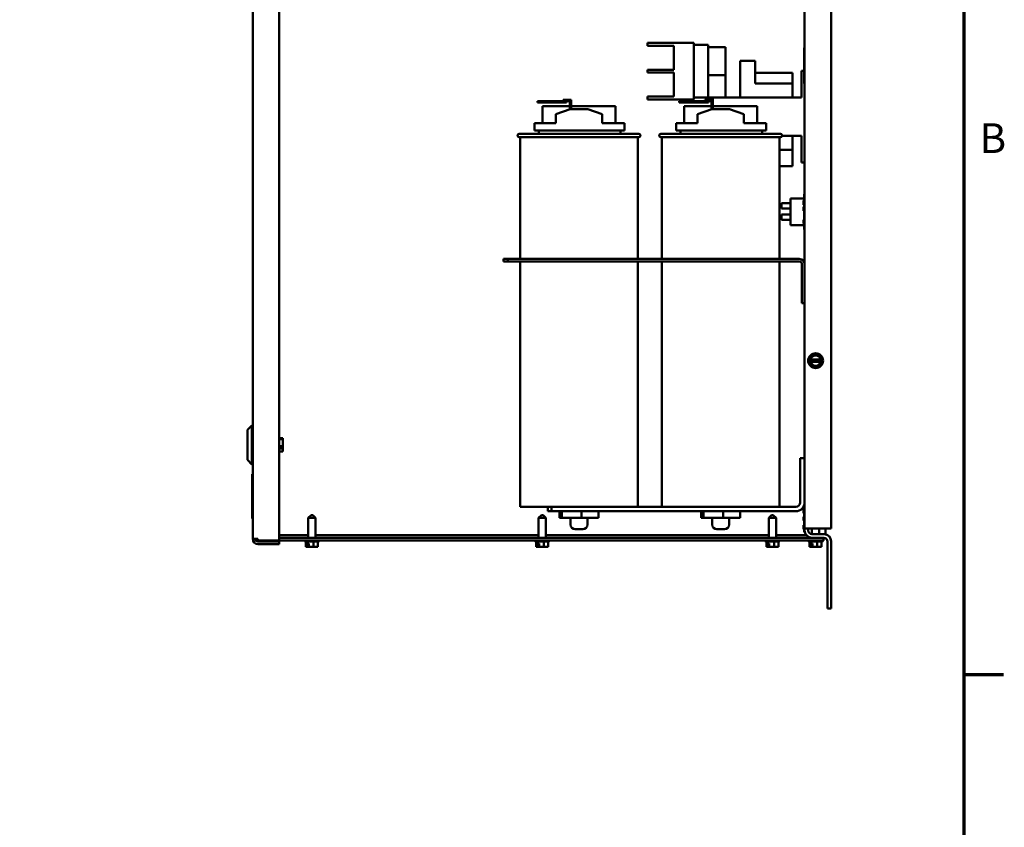
# Model space of a CAD drawing. Units: inches. Extents: x 2 to 86, y 1 to 67.
# Drawn here: x 69.8 to 85.7, y 14.5 to 27.6 of the extents above; entities that cross this region are included whole.
import ezdxf

# ---------------------------------------------------------------- set-up
doc = ezdxf.new("R2010")
doc.units = ezdxf.units.IN
doc.header["$LTSCALE"] = 4
doc.header["$MEASUREMENT"] = 0
doc.layers.get('0').update_dxf_attribs({"lineweight": 25})
doc.layers.add('Border (ANSI)', color=7, linetype='Continuous', lineweight=70)
doc.layers.add('Visible (ANSI)', color=7, linetype='Continuous', lineweight=50)
doc.styles.add('Note Text (ANSI)', font='tahoma.ttf')

# ---------------------------------------------------------------- blocks, each defined once
blk = doc.blocks.new('Borders Default Border')
at = {"layer": 'Border (ANSI)'}
blk.add_line((21.25, 4.25), (21.41, 4.25), dxfattribs=at)
at = {"layer": 'Border (ANSI)', "flags": 128}
blk.add_lwpolyline([(0.75, 0.5), (0.75, 16.5), (21.25, 16.5), (21.25, 0.5), (0.75, 0.5)], dxfattribs=at)
at = {"layer": 'Border (ANSI)', "insert": (21.3134, 6.315), "char_height": 0.12, "attachment_point": 7, "style": 'Note Text (ANSI)'}
blk.add_mtext('B', dxfattribs=at)

msp = doc.modelspace()

# ---------------------------------------------------------------- linework, layer by layer
at = {"layer": 'Visible (ANSI)'}
for p, q in [((73.9564, 19.159), (73.9564, 48.9523)), ((73.5278, 19.1872), (73.5278, 48.9241)), ((82.8611, 19.3533), (82.8611, 48.7704)), ((82.4325, 19.3533), (82.4325, 35.3256)), ((73.5277, 19.1872), (73.5277, 30.1293)), ((79.8971, 27.1886), (79.8971, 27.1885)), ((79.8971, 27.1886), (79.8971, 27.1886)), ((79.8971, 27.1885), (79.8971, 27.1884)), ((79.8971, 27.1884), (79.8971, 27.1416)), ((79.9685, 27.1886), (80.2742, 27.1886)), ((80.2742, 27.1885), (79.9685, 27.1885)), ((80.6445, 27.1887), (80.0399, 27.1887)), ((80.6445, 27.1884), (80.0399, 27.1884)), ((80.3005, 27.1886), (80.3005, 27.1885)), ((80.6445, 27.1884), (80.6445, 27.1887)), ((80.6445, 26.2741), (80.6445, 27.1884)), ((80.0399, 27.1416), (80.3251, 27.1416)), ((80.3251, 27.1416), (80.3251, 26.7513)), ((80.8782, 27.1572), (80.6445, 27.1572)), ((80.8782, 27.157), (80.8782, 27.1572)), ((80.8782, 27.157), (80.8782, 27.1307)), ((80.8782, 26.3319), (80.8782, 27.1307)), ((81.0279, 27.1172), (80.8782, 27.1172)), ((80.8782, 27.1172), (81.0279, 27.1172)), ((80.8782, 27.1172), (81.0279, 27.1172)), ((80.8782, 27.1172), (81.1571, 27.1172)), ((80.8782, 27.1171), (81.0279, 27.1171)), ((81.0279, 27.1171), (80.8782, 27.1171)), ((81.0279, 27.1171), (80.8782, 27.1171)), ((80.8782, 27.1171), (81.0279, 27.1171)), ((81.0279, 27.117), (80.8782, 27.117)), ((80.8782, 27.117), (81.1571, 27.117)), ((81.0279, 27.1172), (81.0279, 27.1172)), ((81.0279, 27.1172), (81.0279, 27.1171)), ((81.0279, 27.1171), (81.0279, 27.1171)), ((81.0279, 27.1171), (81.0279, 27.117)), ((81.1571, 27.117), (81.1571, 27.1172)), ((81.1571, 26.6656), (81.1571, 27.117)), ((82.4268, 26.5337), (82.4268, 27.1052)), ((82.4268, 27.1052), (82.4325, 27.1052)), ((81.3942, 26.897), (81.3942, 26.8972)), ((81.3942, 26.8972), (81.6342, 26.8972)), ((81.3942, 26.897), (81.3942, 26.8256)), ((81.6342, 26.897), (81.6342, 26.8972)), ((81.6342, 26.897), (81.6342, 26.8256)), ((79.8971, 26.7514), (79.8971, 26.7515)), ((79.8971, 26.7513), (79.8971, 26.7514)), ((79.8971, 26.7514), (79.8971, 26.7514)), ((79.8971, 26.7513), (79.8971, 26.7113)), ((80.2742, 26.7514), (79.9685, 26.7514)), ((79.9685, 26.7514), (80.2742, 26.7514)), ((80.0399, 26.7515), (80.3251, 26.7515)), ((80.3251, 26.7513), (80.0399, 26.7513)), ((80.0399, 26.7113), (80.3251, 26.7113)), ((80.3005, 26.7514), (80.3005, 26.7514)), ((80.3251, 26.7113), (80.3251, 26.321)), ((81.3942, 26.8256), (81.3942, 26.3056)), ((81.6342, 26.5313), (81.6342, 26.8256)), ((82.2359, 26.7029), (81.6342, 26.7029)), ((82.2359, 26.7028), (81.6342, 26.7028)), ((82.2359, 26.7028), (82.2359, 26.7029)), ((82.2359, 26.5313), (82.2359, 26.7028)), ((82.3834, 26.7372), (82.3834, 26.7372)), ((82.3834, 26.737), (82.3834, 26.7372)), ((82.4268, 26.7372), (82.3834, 26.7372)), ((82.3834, 26.737), (82.3834, 26.737)), ((82.3834, 26.6656), (82.3834, 26.737)), ((82.4268, 26.737), (82.3834, 26.737)), ((80.8782, 26.6656), (81.1571, 26.6656)), ((81.1571, 26.5942), (81.1571, 26.6656)), ((81.1571, 26.3056), (81.1571, 26.5942)), ((82.2359, 26.5313), (81.6342, 26.5313)), ((82.2359, 26.3056), (82.2359, 26.5313)), ((82.3834, 26.6656), (82.3834, 26.3056)), ((82.4268, 26.5337), (82.4325, 26.5337)), ((78.2666, 26.2459), (78.1237, 26.2459)), ((78.1237, 26.2459), (78.1237, 26.223)), ((78.1237, 26.223), (78.2666, 26.223)), ((78.2666, 26.223), (78.2666, 26.2459)), ((78.5934, 26.2459), (78.2666, 26.2459)), ((78.2666, 26.223), (78.5934, 26.223)), ((78.5363, 26.2687), (78.5934, 26.2687)), ((78.5363, 26.2459), (78.5363, 26.2687)), ((78.6678, 26.2687), (78.5934, 26.2687)), ((78.5934, 26.2459), (78.645, 26.2459)), ((78.5934, 26.223), (78.5934, 26.2459)), ((78.645, 26.2459), (78.645, 26.1145)), ((78.6678, 26.1162), (78.6678, 26.2687)), ((79.8971, 26.3211), (79.8971, 26.3212)), ((79.8971, 26.321), (79.8971, 26.3211)), ((79.8971, 26.3211), (79.8971, 26.3211)), ((79.8971, 26.321), (79.8971, 26.2742)), ((80.2742, 26.3211), (79.9685, 26.3211)), ((79.9685, 26.3211), (80.2742, 26.3211)), ((80.0399, 26.3212), (80.3251, 26.3212)), ((80.3251, 26.321), (80.0399, 26.321)), ((80.6445, 26.2741), (80.0399, 26.2741)), ((80.3005, 26.3211), (80.3005, 26.3211)), ((80.5523, 26.2459), (80.4094, 26.2459)), ((80.4094, 26.2459), (80.4094, 26.223)), ((80.4094, 26.223), (80.5523, 26.223)), ((80.5523, 26.223), (80.5523, 26.2459)), ((80.8792, 26.2459), (80.5523, 26.2459)), ((80.5523, 26.223), (80.8792, 26.223)), ((80.8782, 26.3056), (80.6445, 26.3056)), ((80.822, 26.2687), (80.8792, 26.2687)), ((80.822, 26.2459), (80.822, 26.2687)), ((80.8782, 26.3319), (80.8782, 26.3056)), ((80.9497, 26.3056), (80.8782, 26.3056)), ((80.9535, 26.2687), (80.8792, 26.2687)), ((80.8792, 26.2459), (80.9307, 26.2459)), ((80.8792, 26.223), (80.8792, 26.2459)), ((80.9307, 26.2459), (80.9307, 26.1145)), ((80.9497, 26.3056), (80.9497, 26.2687)), ((80.9497, 26.3056), (80.9497, 26.3056)), ((81.1571, 26.3056), (80.9497, 26.3056)), ((80.9497, 26.3056), (82.3834, 26.3056)), ((80.9535, 26.1162), (80.9535, 26.2687)), ((81.1571, 26.3058), (81.3942, 26.3058)), ((82.2359, 26.3056), (81.3942, 26.3056)), ((82.2359, 26.3058), (82.3834, 26.3058)), ((78.645, 26.1659), (78.2041, 26.1659)), ((78.2041, 25.8933), (78.2041, 26.1659)), ((78.4185, 26.0362), (78.6497, 26.1162)), ((78.6497, 26.1162), (78.9354, 26.1162)), ((79.3809, 26.1659), (78.6678, 26.1659)), ((78.9354, 26.1162), (79.1665, 26.0376)), ((79.3809, 25.8933), (79.3809, 26.1659)), ((80.9307, 26.1659), (80.4898, 26.1659)), ((80.4898, 25.8933), (80.4898, 26.1659)), ((80.7042, 26.0362), (80.9354, 26.1162)), ((80.9354, 26.1162), (81.2211, 26.1162)), ((81.6666, 26.1659), (80.9535, 26.1659)), ((81.2211, 26.1162), (81.4522, 26.0376)), ((81.6666, 25.8933), (81.6666, 26.1659)), ((78.0758, 25.8933), (78.4185, 25.8933)), ((78.0758, 25.8933), (78.0758, 25.7733)), ((78.4185, 25.8933), (78.4185, 26.0362)), ((79.1665, 25.8933), (79.1665, 26.0376)), ((79.1665, 25.8933), (79.5239, 25.8933)), ((79.5239, 25.7733), (79.5239, 25.8933)), ((80.3615, 25.8933), (80.7042, 25.8933)), ((80.3615, 25.8933), (80.3615, 25.7733)), ((80.7042, 25.8933), (80.7042, 26.0362)), ((81.4522, 25.8933), (81.4522, 26.0376)), ((81.4522, 25.8933), (81.8097, 25.8933)), ((81.8097, 25.7733), (81.8097, 25.8933)), ((78.0758, 25.7733), (79.5239, 25.7733)), ((78.144, 25.7733), (78.144, 25.7219)), ((79.4639, 25.7219), (79.4639, 25.7733)), ((80.3615, 25.7733), (81.8097, 25.7733)), ((80.4297, 25.7733), (80.4297, 25.7219)), ((81.7497, 25.7219), (81.7497, 25.7733)), ((77.8297, 25.7219), (79.7554, 25.7219)), ((79.7554, 25.6647), (77.8297, 25.6647)), ((77.8439, 25.6647), (77.8439, 23.7019)), ((79.7411, 25.6647), (79.7411, 23.7019)), ((80.1154, 25.7219), (82.0411, 25.7219)), ((82.0411, 25.6647), (80.1154, 25.6647)), ((80.1297, 25.6647), (80.1297, 23.7019)), ((82.0268, 25.6647), (82.0268, 23.7019)), ((82.3834, 25.6884), (82.0692, 25.6884)), ((82.2359, 25.4618), (82.2359, 25.6884)), ((82.3834, 25.6884), (82.3834, 25.3284)), ((82.2359, 25.4618), (82.0268, 25.4618)), ((82.2359, 25.1999), (82.2359, 25.4618)), ((82.3834, 25.257), (82.3834, 25.3284)), ((82.2359, 25.1999), (82.0268, 25.1999)), ((82.4325, 25.257), (82.3834, 25.257)), ((82.4285, 25.2461), (82.4285, 23.6423)), ((82.4285, 25.2461), (82.4325, 25.2461)), ((82.2039, 24.6773), (82.2039, 24.2488)), ((82.2039, 24.6773), (82.4268, 24.6773)), ((82.4268, 24.6435), (82.4154, 24.6435)), ((82.4154, 24.6424), (82.4154, 24.6435)), ((82.4154, 24.635), (82.4154, 24.6424)), ((82.4268, 24.6424), (82.4154, 24.6424)), ((82.4154, 24.6158), (82.4154, 24.635)), ((82.4268, 24.635), (82.4154, 24.635)), ((82.4268, 24.7138), (82.4268, 24.7492)), ((82.4285, 24.7492), (82.4268, 24.7492)), ((82.4268, 24.7138), (82.4268, 24.2132)), ((82.0611, 24.5132), (82.0611, 24.5989)), ((82.2039, 24.5989), (82.0611, 24.5989)), ((82.2039, 24.5132), (82.0611, 24.5132)), ((82.4154, 24.6083), (82.4154, 24.6158)), ((82.4268, 24.6158), (82.4154, 24.6158)), ((82.4268, 24.6083), (82.4154, 24.6083)), ((82.4154, 24.587), (82.4154, 24.6083)), ((82.4154, 24.5795), (82.4154, 24.587)), ((82.4268, 24.587), (82.4154, 24.587)), ((82.4154, 24.5785), (82.4154, 24.5795)), ((82.4268, 24.5795), (82.4154, 24.5795)), ((82.4154, 24.5746), (82.4154, 24.5785)), ((82.4268, 24.5785), (82.4154, 24.5785)), ((82.4268, 24.5746), (82.4154, 24.5746)), ((82.4154, 24.508), (82.4154, 24.5406)), ((82.4268, 24.5406), (82.4154, 24.5406)), ((82.4154, 24.4756), (82.4154, 24.508)), ((82.4268, 24.4756), (82.4154, 24.4756)), ((82.0611, 24.3339), (82.0611, 24.4197)), ((82.2039, 24.4197), (82.0611, 24.4197)), ((82.2039, 24.3339), (82.0611, 24.3339)), ((82.4154, 24.271), (82.4154, 24.3338)), ((82.4268, 24.3338), (82.4154, 24.3338)), ((82.2039, 24.2488), (82.4268, 24.2488)), ((82.4268, 24.271), (82.4154, 24.271)), ((82.4268, 24.1778), (82.4268, 24.2132)), ((82.4268, 24.1778), (82.4285, 24.1778)), ((77.5755, 23.7019), (77.5755, 23.6592)), ((77.644, 23.7019), (77.5755, 23.7019)), ((82.3471, 23.7019), (77.644, 23.7019)), ((77.644, 23.7019), (77.644, 23.6592)), ((77.5755, 23.6592), (77.644, 23.6592)), ((77.644, 23.6592), (82.3471, 23.6592)), ((77.8439, 23.6592), (77.8439, 19.7047)), ((79.7411, 23.6592), (79.7411, 19.7047)), ((80.1297, 23.6592), (80.1297, 19.7047)), ((82.0268, 23.6592), (82.0268, 19.7047)), ((82.3898, 23.6165), (82.3898, 22.9876)), ((82.3898, 22.9876), (82.4325, 22.9876)), ((82.519, 22.0791), (82.5252, 22.0898)), ((82.5434, 22.1212), (82.5252, 22.0898)), ((82.5434, 22.1212), (82.5595, 22.149)), ((82.5595, 22.149), (82.5916, 22.149)), ((82.6279, 22.1489), (82.5916, 22.149)), ((82.6279, 22.1489), (82.66, 22.1489)), ((82.66, 22.1489), (82.6761, 22.121)), ((82.6941, 22.0896), (82.6761, 22.121)), ((82.6941, 22.0896), (82.7003, 22.0789)), ((82.5091, 22.062), (82.519, 22.0791)), ((82.519, 22.0448), (82.5091, 22.062)), ((82.519, 22.0791), (82.5224, 22.0791)), ((82.5224, 22.0448), (82.519, 22.0448)), ((82.5252, 22.0341), (82.519, 22.0448)), ((82.5224, 22.0791), (82.5282, 22.0791)), ((82.5282, 22.0448), (82.5224, 22.0448)), ((82.5252, 22.0341), (82.5433, 22.0027)), ((82.6911, 22.0789), (82.5282, 22.0791)), ((82.5282, 22.0448), (82.6911, 22.0446)), ((82.5593, 21.9749), (82.5433, 22.0027)), ((82.5914, 21.9748), (82.5593, 21.9749)), ((82.5914, 21.9748), (82.6277, 21.9748)), ((82.6598, 21.9748), (82.6277, 21.9748)), ((82.6759, 22.0026), (82.6598, 21.9748)), ((82.6759, 22.0026), (82.6941, 22.0339)), ((82.6911, 22.0789), (82.6969, 22.0789)), ((82.6969, 22.0446), (82.6911, 22.0446)), ((82.7003, 22.0446), (82.6941, 22.0339)), ((82.6969, 22.0789), (82.7003, 22.0789)), ((82.7003, 22.0446), (82.6969, 22.0446)), ((82.7003, 22.0789), (82.7102, 22.0618)), ((82.7102, 22.0618), (82.7003, 22.0446)), ((73.4419, 20.9464), (73.5134, 21.0179)), ((73.5134, 21.0179), (73.5134, 20.3882)), ((73.5277, 21.0179), (73.5134, 21.0179)), ((73.4419, 20.4596), (73.4419, 20.9464)), ((74.0151, 20.8096), (73.9564, 20.8096)), ((73.9564, 20.7961), (74.0151, 20.7961)), ((74.0151, 20.6807), (73.9564, 20.6807)), ((74.0151, 20.8096), (74.0151, 20.7961)), ((74.0151, 20.7961), (74.0151, 20.6807)), ((74.0151, 20.6807), (74.0151, 20.6465)), ((73.9564, 20.6465), (74.0151, 20.6465)), ((74.0151, 20.5965), (73.9564, 20.5965)), ((74.0151, 20.6465), (74.0151, 20.5965)), ((73.4419, 20.4596), (73.5134, 20.3882)), ((73.5277, 20.3882), (73.5134, 20.3882)), ((82.3611, 19.7762), (82.3611, 20.4904)), ((82.4325, 20.4904), (82.3611, 20.4904)), ((73.5219, 19.5181), (73.5219, 20.2324)), ((73.5219, 20.2324), (73.5277, 20.2324)), ((77.8439, 19.7047), (79.5496, 19.7047)), ((78.292, 19.6333), (78.292, 19.7047)), ((78.3492, 19.6333), (78.3492, 19.7047)), ((80.3211, 19.7047), (79.5496, 19.7047)), ((80.3211, 19.7047), (81.8354, 19.7047)), ((82.2897, 19.7047), (81.8354, 19.7047)), ((82.4256, 19.7323), (82.4268, 19.7323)), ((82.4257, 19.7325), (82.4268, 19.7325)), ((82.426, 19.7335), (82.4268, 19.7335)), ((82.4268, 19.2931), (82.4268, 19.7362)), ((74.4705, 19.5718), (74.4248, 19.526)), ((74.4705, 19.5718), (74.4974, 19.5718)), ((74.4974, 19.5718), (74.5431, 19.526)), ((78.1848, 19.5718), (78.1391, 19.526)), ((78.1848, 19.5718), (78.2117, 19.5718)), ((78.2117, 19.5718), (78.2574, 19.526)), ((78.292, 19.6333), (78.3492, 19.6333)), ((78.3492, 19.6333), (82.2897, 19.6333)), ((78.4755, 19.6333), (78.4755, 19.5247)), ((78.5172, 19.6333), (78.5172, 19.5247)), ((78.8342, 19.6333), (78.8342, 19.5247)), ((79.1095, 19.6333), (79.1095, 19.5247)), ((80.7612, 19.6333), (80.7612, 19.5247)), ((80.8029, 19.6333), (80.8029, 19.5247)), ((81.1199, 19.6333), (81.1199, 19.5247)), ((81.3952, 19.6333), (81.3952, 19.5247)), ((81.8991, 19.5718), (81.8534, 19.526)), ((81.8991, 19.5718), (81.9259, 19.5718)), ((81.9259, 19.5718), (81.9717, 19.526)), ((82.4154, 19.6614), (82.4154, 19.6627)), ((82.4154, 19.6627), (82.4268, 19.6627)), ((82.4154, 19.6504), (82.4154, 19.6614)), ((82.4154, 19.6614), (82.4268, 19.6614)), ((82.4154, 19.6395), (82.4154, 19.6504)), ((82.4154, 19.6504), (82.4268, 19.6504)), ((82.4154, 19.6285), (82.4154, 19.6395)), ((82.4154, 19.6395), (82.4268, 19.6395)), ((82.4154, 19.6036), (82.4154, 19.6285)), ((82.4154, 19.6285), (82.4268, 19.6285)), ((82.4154, 19.6024), (82.4154, 19.6036)), ((82.4154, 19.6036), (82.4268, 19.6036)), ((82.4154, 19.6024), (82.4268, 19.6024)), ((82.4154, 19.5444), (82.4154, 19.5446)), ((82.4154, 19.5446), (82.4268, 19.5446)), ((82.4154, 19.5405), (82.4154, 19.5444)), ((82.4154, 19.5444), (82.4268, 19.5444)), ((82.4154, 19.5273), (82.4154, 19.5405)), ((82.4154, 19.5405), (82.4268, 19.5405)), ((73.5219, 19.5181), (73.5277, 19.5181)), ((74.5431, 19.526), (74.4248, 19.526)), ((74.4248, 19.2047), (74.4248, 19.526)), ((74.5431, 19.2047), (74.5431, 19.526)), ((78.2574, 19.526), (78.1391, 19.526)), ((78.1391, 19.2047), (78.1391, 19.526)), ((78.2574, 19.2047), (78.2574, 19.526)), ((78.5172, 19.5247), (78.4755, 19.5247)), ((78.8342, 19.5247), (78.5172, 19.5247)), ((78.6577, 19.5247), (78.6577, 19.4162)), ((79.1095, 19.5247), (78.8342, 19.5247)), ((78.9274, 19.5247), (78.9274, 19.4162)), ((80.8029, 19.5247), (80.7612, 19.5247)), ((81.1199, 19.5247), (80.8029, 19.5247)), ((80.9434, 19.5247), (80.9434, 19.4162)), ((81.3952, 19.5247), (81.1199, 19.5247)), ((81.2131, 19.5247), (81.2131, 19.4162)), ((81.9717, 19.526), (81.8534, 19.526)), ((81.8534, 19.2047), (81.8534, 19.526)), ((81.9717, 19.2047), (81.9717, 19.526)), ((82.4154, 19.5222), (82.4154, 19.5273)), ((82.4154, 19.5273), (82.4268, 19.5273)), ((82.4154, 19.5192), (82.4154, 19.5222)), ((82.4154, 19.5037), (82.4154, 19.5192)), ((82.4154, 19.4846), (82.4154, 19.5037)), ((82.4154, 19.4844), (82.4154, 19.4846)), ((82.4154, 19.4846), (82.4268, 19.4846)), ((82.4154, 19.4844), (82.4268, 19.4844)), ((82.4154, 19.4064), (82.4154, 19.4065)), ((82.4154, 19.4065), (82.4268, 19.4065)), ((82.4154, 19.405), (82.4154, 19.4064)), ((82.4154, 19.4064), (82.4268, 19.4064)), ((82.4154, 19.4016), (82.4154, 19.405)), ((82.4154, 19.405), (82.4268, 19.405)), ((82.4154, 19.3878), (82.4154, 19.4016)), ((82.4154, 19.4016), (82.4268, 19.4016)), ((82.4154, 19.3763), (82.4154, 19.3878)), ((82.4154, 19.3878), (82.4268, 19.3878)), ((74.4248, 19.2474), (73.9564, 19.2474)), ((78.1391, 19.2474), (74.5431, 19.2474)), ((81.8534, 19.2474), (78.2574, 19.2474)), ((78.8559, 19.3447), (78.7291, 19.3447)), ((81.1417, 19.3447), (81.0148, 19.3447)), ((82.4601, 19.2474), (81.9717, 19.2474)), ((82.4154, 19.3649), (82.4154, 19.3763)), ((82.4154, 19.3513), (82.4154, 19.3649)), ((82.4154, 19.3649), (82.4268, 19.3649)), ((82.4154, 19.348), (82.4154, 19.3513)), ((82.4154, 19.3513), (82.4268, 19.3513)), ((82.4154, 19.3463), (82.4154, 19.348)), ((82.4154, 19.3463), (82.4268, 19.3463)), ((82.4154, 19.3462), (82.4154, 19.3463)), ((82.4154, 19.3462), (82.4268, 19.3462)), ((82.4268, 19.2931), (82.4325, 19.2931)), ((82.4325, 19.3236), (82.4325, 19.3533)), ((82.5514, 19.3533), (82.4325, 19.3533)), ((82.4325, 19.3236), (82.4325, 19.2931)), ((82.4919, 19.3533), (82.4919, 19.3236)), ((82.5505, 19.2642), (82.5505, 19.3533)), ((82.5514, 19.3533), (82.8611, 19.3533)), ((82.7422, 19.2642), (82.5514, 19.2642)), ((82.6688, 19.2642), (82.6688, 19.3533)), ((82.7697, 19.3533), (82.7697, 19.2901)), ((82.7697, 19.2901), (82.7697, 19.2609)), ((73.5278, 19.1872), (73.5277, 19.1872)), ((73.6132, 19.1872), (73.5278, 19.1872)), ((73.6132, 19.159), (73.6132, 19.1872)), ((73.6132, 19.159), (73.9564, 19.159)), ((73.9564, 19.1446), (73.6132, 19.1446)), ((73.9564, 19.1019), (73.6132, 19.1019)), ((73.9564, 19.2047), (82.7354, 19.2047)), ((82.7354, 19.162), (73.9564, 19.162)), ((73.9564, 19.1019), (73.9564, 19.1446)), ((74.3642, 19.1615), (74.3642, 19.162)), ((74.5865, 19.1443), (74.3814, 19.1443)), ((74.3865, 19.1443), (74.3865, 19.0598)), ((74.4084, 19.0598), (74.4084, 19.1112)), ((74.4084, 19.1112), (74.4138, 19.1112)), ((74.4138, 19.1443), (74.4138, 19.1112)), ((74.4138, 19.1112), (74.433, 19.1112)), ((74.4148, 19.0655), (74.4148, 19.0769)), ((74.4148, 19.0769), (74.433, 19.0769)), ((74.433, 19.1112), (74.433, 19.0598)), ((74.5112, 19.1443), (74.5112, 19.0598)), ((74.5814, 19.1443), (74.5814, 19.0598)), ((74.6037, 19.1615), (74.6037, 19.162)), ((78.0785, 19.1615), (78.0785, 19.162)), ((78.3008, 19.1443), (78.0957, 19.1443)), ((78.1008, 19.1443), (78.1008, 19.0598)), ((78.1227, 19.0598), (78.1227, 19.1112)), ((78.1227, 19.1112), (78.1281, 19.1112)), ((78.1281, 19.1443), (78.1281, 19.1112)), ((78.1281, 19.1112), (78.1473, 19.1112)), ((78.1291, 19.0655), (78.1291, 19.0769)), ((78.1291, 19.0769), (78.1473, 19.0769)), ((78.1473, 19.1112), (78.1473, 19.0598)), ((78.2255, 19.1443), (78.2255, 19.0598)), ((78.2957, 19.1443), (78.2957, 19.0598)), ((78.3179, 19.1615), (78.3179, 19.162)), ((81.7928, 19.1615), (81.7928, 19.162)), ((82.0151, 19.1443), (81.8099, 19.1443)), ((81.8151, 19.1443), (81.8151, 19.0598)), ((81.837, 19.0598), (81.837, 19.1112)), ((81.837, 19.1112), (81.8424, 19.1112)), ((81.8424, 19.1443), (81.8424, 19.1112)), ((81.8424, 19.1112), (81.8615, 19.1112)), ((81.8434, 19.0655), (81.8434, 19.0769)), ((81.8434, 19.0769), (81.8615, 19.0769)), ((81.8615, 19.1112), (81.8615, 19.0598)), ((81.9398, 19.1443), (81.9398, 19.0598)), ((82.0099, 19.1443), (82.0099, 19.0598)), ((82.0322, 19.1615), (82.0322, 19.162)), ((82.4899, 19.1615), (82.4899, 19.162)), ((82.7122, 19.1443), (82.5071, 19.1443)), ((82.5122, 19.1443), (82.5122, 19.0598)), ((82.5341, 19.0598), (82.5341, 19.1112)), ((82.5341, 19.1112), (82.5395, 19.1112)), ((82.5395, 19.1443), (82.5395, 19.1112)), ((82.5395, 19.1112), (82.5587, 19.1112)), ((82.5405, 19.0655), (82.5405, 19.0769)), ((82.5405, 19.0769), (82.5587, 19.0769)), ((82.5505, 19.2047), (82.5505, 19.2047)), ((82.5587, 19.1112), (82.5587, 19.0598)), ((82.6369, 19.1443), (82.6369, 19.0598)), ((82.7071, 19.1443), (82.7071, 19.0598)), ((82.7294, 19.1615), (82.7294, 19.162)), ((82.7422, 19.2047), (82.7354, 19.2047)), ((82.7354, 19.2047), (82.7354, 19.162)), ((82.8017, 19.1453), (82.8017, 18.0619)), ((82.8611, 18.0619), (82.8611, 19.1453)), ((74.3865, 19.0598), (74.3952, 19.0598)), ((74.3952, 19.0598), (74.4051, 19.0598)), ((74.4051, 19.0598), (74.4084, 19.0598)), ((74.4108, 19.0598), (74.4084, 19.0598)), ((74.433, 19.0598), (74.4449, 19.0598)), ((74.4449, 19.0598), (74.4801, 19.0598)), ((74.4801, 19.0598), (74.5112, 19.0598)), ((74.5112, 19.0598), (74.5336, 19.0598)), ((74.5349, 19.0598), (74.5336, 19.0598)), ((74.5349, 19.0598), (74.5349, 19.0598)), ((74.5571, 19.0598), (74.5589, 19.0598)), ((74.5589, 19.0598), (74.5814, 19.0598)), ((78.1008, 19.0598), (78.1095, 19.0598)), ((78.1095, 19.0598), (78.1193, 19.0598)), ((78.1193, 19.0598), (78.1227, 19.0598)), ((78.125, 19.0598), (78.1227, 19.0598)), ((78.1473, 19.0598), (78.1592, 19.0598)), ((78.1592, 19.0598), (78.1944, 19.0598)), ((78.1944, 19.0598), (78.2255, 19.0598)), ((78.2255, 19.0598), (78.2479, 19.0598)), ((78.2492, 19.0598), (78.2479, 19.0598)), ((78.2492, 19.0598), (78.2492, 19.0598)), ((78.2714, 19.0598), (78.2732, 19.0598)), ((78.2732, 19.0598), (78.2957, 19.0598)), ((81.8151, 19.0598), (81.8238, 19.0598)), ((81.8238, 19.0598), (81.8336, 19.0598)), ((81.8336, 19.0598), (81.837, 19.0598)), ((81.8393, 19.0598), (81.837, 19.0598)), ((81.8615, 19.0598), (81.8735, 19.0598)), ((81.8735, 19.0598), (81.9086, 19.0598)), ((81.9086, 19.0598), (81.9398, 19.0598)), ((81.9398, 19.0598), (81.9622, 19.0598)), ((81.9635, 19.0598), (81.9622, 19.0598)), ((81.9635, 19.0598), (81.9635, 19.0598)), ((81.9857, 19.0598), (81.9875, 19.0598)), ((81.9875, 19.0598), (82.0099, 19.0598)), ((82.5122, 19.0598), (82.5209, 19.0598)), ((82.5209, 19.0598), (82.5308, 19.0598)), ((82.5308, 19.0598), (82.5341, 19.0598)), ((82.5365, 19.0598), (82.5341, 19.0598)), ((82.5587, 19.0598), (82.5706, 19.0598)), ((82.5706, 19.0598), (82.6058, 19.0598)), ((82.6058, 19.0598), (82.6369, 19.0598)), ((82.6369, 19.0598), (82.6593, 19.0598)), ((82.6606, 19.0598), (82.6593, 19.0598)), ((82.6606, 19.0598), (82.6606, 19.0598)), ((82.6828, 19.0598), (82.6847, 19.0598)), ((82.6847, 19.0598), (82.7071, 19.0598)), ((82.8611, 18.0619), (82.8017, 18.0619))]:
    msp.add_line(p, q, dxfattribs=at)
msp.add_circle((82.6097, 22.0619), 0.1197, dxfattribs=at)
for centre, radius, start, end in [((77.8297, 25.6933), 0.0286, 90, 270), ((79.7554, 25.6933), 0.0286, 270, 90), ((80.1154, 25.6933), 0.0286, 90, 270), ((82.0411, 25.6933), 0.0286, 270, 90), ((82.3471, 23.6165), 0.0854, 0, 90), ((82.3471, 23.6165), 0.0427, 0, 90), ((82.6097, 22.0619), 0.0832, 11.82044, 168.04239), ((82.6097, 22.0619), 0.0832, 191.82044, 348.04239), ((82.2897, 19.7762), 0.1429, 270, 0), ((82.2897, 19.7762), 0.0714, 270, 0), ((78.7291, 19.4162), 0.0714, 180, 270), ((78.8559, 19.4162), 0.0714, 270, 0), ((81.0148, 19.4162), 0.0714, 180, 270), ((81.1417, 19.4162), 0.0714, 270, 0), ((82.5514, 19.3236), 0.1189, 180, 270), ((82.5514, 19.3236), 0.0594, 180, 270), ((82.7422, 19.1453), 0.1189, 0, 90), ((73.6132, 19.1872), 0.0854, 180, 270), ((73.6132, 19.1872), 0.0427, 180, 270), ((74.3814, 19.1615), 0.0171, 180, 270), ((74.5865, 19.1615), 0.0171, 270, 0), ((78.0957, 19.1615), 0.0171, 180, 270), ((78.3008, 19.1615), 0.0171, 270, 0), ((81.8099, 19.1615), 0.0171, 180, 270), ((82.0151, 19.1615), 0.0171, 270, 0), ((82.5071, 19.1615), 0.0171, 180, 270), ((82.7122, 19.1615), 0.0171, 270, 0), ((82.7422, 19.1453), 0.0594, 0, 90)]:
    msp.add_arc(centre, radius, start, end, dxfattribs=at)
for centre, major_axis, start_param, end_param in [((80.0399, 27.1886), (-0.1429, 0), 4.7123721, 6.2831516), ((79.9685, 27.1886), (-0.0714, 0), 6.2831685, 7.8539816), ((79.9685, 27.1885), (-0.0714, 0), 4.7123719, 6.2831511), ((80.0399, 27.1884), (-0.1429, 0), 6.2831685, 7.8539816), ((80.2742, 27.1886), (0.0263, 0), 6.2831676, 7.8539816), ((80.2742, 27.1885), (0.0263, 0), 4.7123717, 6.2831507), ((80.0399, 27.1416), (-0.1429, 0), 6.2831516, 7.8539648), ((80.0399, 26.7515), (-0.1429, 0), 4.7123721, 6.2831516), ((79.9685, 26.7514), (-0.0714, 0), 6.2831685, 7.8539816), ((79.9685, 26.7514), (-0.0714, 0), 4.7123719, 6.2831511), ((80.0399, 26.7513), (-0.1429, 0), 6.2831685, 7.8539816), ((80.0399, 26.7113), (-0.1429, 0), 6.2831516, 7.8539648), ((80.2742, 26.7514), (0.0263, 0), 6.2831533, 7.8539656), ((80.2742, 26.7514), (0.0263, 0), 4.712389, 6.2831689), ((80.0399, 26.3212), (-0.1429, 0), 4.7123721, 6.2831516), ((79.9685, 26.3211), (-0.0714, 0), 6.2831685, 7.8539816), ((79.9685, 26.3211), (-0.0714, 0), 4.7123719, 6.2831511), ((80.0399, 26.321), (-0.1429, 0), 6.2831685, 7.8539816), ((80.0399, 26.2742), (-0.1429, 0), 6.2831516, 7.8539648), ((80.2742, 26.3211), (0.0263, 0), 6.2831533, 7.8539656), ((80.2742, 26.3211), (0.0263, 0), 4.712389, 6.2831689)]:
    msp.add_ellipse(centre, major_axis=major_axis, ratio=0.0001327, start_param=start_param, end_param=end_param, dxfattribs=at)
for points, knots in [([(74.4148, 19.0655), (74.4148, 19.0648), (74.4147, 19.0639), (74.4143, 19.0626), (74.414, 19.0619), (74.4133, 19.0609), (74.4128, 19.0605), (74.4119, 19.0599), (74.4113, 19.0598), (74.4108, 19.0598)], [0.07595608, 0.07595608, 0.07595608, 0.07595608, 0.085297702, 0.085297702, 0.094743369, 0.094743369, 0.104306813, 0.104306813, 0.113954529, 0.113954529, 0.113954529, 0.113954529]), ([(78.1291, 19.0655), (78.1291, 19.0648), (78.129, 19.0639), (78.1286, 19.0626), (78.1283, 19.0619), (78.1276, 19.0609), (78.1271, 19.0605), (78.1261, 19.0599), (78.1256, 19.0598), (78.125, 19.0598)], [0.07595608, 0.07595608, 0.07595608, 0.07595608, 0.085297702, 0.085297702, 0.094743369, 0.094743369, 0.104306813, 0.104306813, 0.113954529, 0.113954529, 0.113954529, 0.113954529]), ([(81.8434, 19.0655), (81.8434, 19.0648), (81.8433, 19.0639), (81.8429, 19.0626), (81.8426, 19.0619), (81.8419, 19.0609), (81.8414, 19.0605), (81.8404, 19.0599), (81.8398, 19.0598), (81.8393, 19.0598)], [0.07595608, 0.07595608, 0.07595608, 0.07595608, 0.085297702, 0.085297702, 0.094743369, 0.094743369, 0.104306813, 0.104306813, 0.113954529, 0.113954529, 0.113954529, 0.113954529]), ([(82.5405, 19.0655), (82.5405, 19.0648), (82.5404, 19.0639), (82.5401, 19.0626), (82.5397, 19.0619), (82.539, 19.0609), (82.5385, 19.0605), (82.5376, 19.0599), (82.537, 19.0598), (82.5365, 19.0598)], [0.07595608, 0.07595608, 0.07595608, 0.07595608, 0.085297702, 0.085297702, 0.094743369, 0.094743369, 0.104306813, 0.104306813, 0.113954529, 0.113954529, 0.113954529, 0.113954529]), ([(74.4051, 19.0598), (74.4046, 19.0598), (74.4041, 19.0598), (74.4025, 19.0599), (74.4012, 19.0601), (74.4001, 19.0601), (74.3991, 19.0601), (74.3978, 19.0599), (74.3962, 19.0598), (74.3957, 19.0598), (74.3952, 19.0598)], [0.58400839, 0.58400839, 0.58400839, 0.58400839, 0.60665912, 0.60665912, 0.65957635, 0.65957635, 0.65957635, 0.71249359, 0.71249359, 0.73514432, 0.73514432, 0.73514432, 0.73514432]), ([(74.4112, 19.0598), (74.4117, 19.0598), (74.4122, 19.0598), (74.4155, 19.0599), (74.4188, 19.0601), (74.4216, 19.0601), (74.4244, 19.0601), (74.4277, 19.0599), (74.4312, 19.0598), (74.4321, 19.0598), (74.433, 19.0598)], [0.59741498, 0.59741498, 0.59741498, 0.59741498, 0.60665912, 0.60665912, 0.65957635, 0.65957635, 0.65957635, 0.71249359, 0.71249359, 0.72742064, 0.72742064, 0.72742064, 0.72742064]), ([(74.4801, 19.0598), (74.4784, 19.0598), (74.4764, 19.0598), (74.471, 19.0599), (74.4663, 19.0601), (74.4625, 19.0601), (74.4586, 19.0601), (74.454, 19.0599), (74.4485, 19.0598), (74.4466, 19.0598), (74.4449, 19.0598)], [0.58400839, 0.58400839, 0.58400839, 0.58400839, 0.60665912, 0.60665912, 0.65957635, 0.65957635, 0.65957635, 0.71249359, 0.71249359, 0.73514432, 0.73514432, 0.73514432, 0.73514432]), ([(74.5589, 19.0598), (74.5578, 19.0598), (74.5563, 19.0598), (74.5524, 19.0599), (74.5491, 19.0601), (74.5463, 19.0601), (74.5435, 19.0601), (74.5402, 19.0599), (74.5362, 19.0598), (74.5348, 19.0598), (74.5336, 19.0598)], [0.58400839, 0.58400839, 0.58400839, 0.58400839, 0.60665912, 0.60665912, 0.65957635, 0.65957635, 0.65957635, 0.71249359, 0.71249359, 0.73514432, 0.73514432, 0.73514432, 0.73514432]), ([(78.1193, 19.0598), (78.1189, 19.0598), (78.1183, 19.0598), (78.1168, 19.0599), (78.1155, 19.0601), (78.1144, 19.0601), (78.1134, 19.0601), (78.1121, 19.0599), (78.1105, 19.0598), (78.11, 19.0598), (78.1095, 19.0598)], [0.58400839, 0.58400839, 0.58400839, 0.58400839, 0.60665912, 0.60665912, 0.65957635, 0.65957635, 0.65957635, 0.71249359, 0.71249359, 0.73514432, 0.73514432, 0.73514432, 0.73514432]), ([(78.1255, 19.0598), (78.126, 19.0598), (78.1265, 19.0598), (78.1298, 19.0599), (78.1331, 19.0601), (78.1359, 19.0601), (78.1386, 19.0601), (78.142, 19.0599), (78.1455, 19.0598), (78.1464, 19.0598), (78.1473, 19.0598)], [0.59741498, 0.59741498, 0.59741498, 0.59741498, 0.60665912, 0.60665912, 0.65957635, 0.65957635, 0.65957635, 0.71249359, 0.71249359, 0.72742064, 0.72742064, 0.72742064, 0.72742064]), ([(78.1944, 19.0598), (78.1927, 19.0598), (78.1907, 19.0598), (78.1852, 19.0599), (78.1806, 19.0601), (78.1768, 19.0601), (78.1729, 19.0601), (78.1683, 19.0599), (78.1628, 19.0598), (78.1609, 19.0598), (78.1592, 19.0598)], [0.58400839, 0.58400839, 0.58400839, 0.58400839, 0.60665912, 0.60665912, 0.65957635, 0.65957635, 0.65957635, 0.71249359, 0.71249359, 0.73514432, 0.73514432, 0.73514432, 0.73514432]), ([(78.2732, 19.0598), (78.272, 19.0598), (78.2706, 19.0598), (78.2667, 19.0599), (78.2633, 19.0601), (78.2606, 19.0601), (78.2578, 19.0601), (78.2545, 19.0599), (78.2505, 19.0598), (78.2491, 19.0598), (78.2479, 19.0598)], [0.58400839, 0.58400839, 0.58400839, 0.58400839, 0.60665912, 0.60665912, 0.65957635, 0.65957635, 0.65957635, 0.71249359, 0.71249359, 0.73514432, 0.73514432, 0.73514432, 0.73514432]), ([(81.8336, 19.0598), (81.8332, 19.0598), (81.8326, 19.0598), (81.8311, 19.0599), (81.8298, 19.0601), (81.8287, 19.0601), (81.8276, 19.0601), (81.8263, 19.0599), (81.8248, 19.0598), (81.8243, 19.0598), (81.8238, 19.0598)], [0.58400839, 0.58400839, 0.58400839, 0.58400839, 0.60665912, 0.60665912, 0.65957635, 0.65957635, 0.65957635, 0.71249359, 0.71249359, 0.73514432, 0.73514432, 0.73514432, 0.73514432]), ([(81.8398, 19.0598), (81.8403, 19.0598), (81.8408, 19.0598), (81.8441, 19.0599), (81.8474, 19.0601), (81.8502, 19.0601), (81.8529, 19.0601), (81.8563, 19.0599), (81.8598, 19.0598), (81.8607, 19.0598), (81.8615, 19.0598)], [0.59741498, 0.59741498, 0.59741498, 0.59741498, 0.60665912, 0.60665912, 0.65957635, 0.65957635, 0.65957635, 0.71249359, 0.71249359, 0.72742064, 0.72742064, 0.72742064, 0.72742064]), ([(81.9086, 19.0598), (81.907, 19.0598), (81.905, 19.0598), (81.8995, 19.0599), (81.8949, 19.0601), (81.8911, 19.0601), (81.8872, 19.0601), (81.8826, 19.0599), (81.8771, 19.0598), (81.8751, 19.0598), (81.8735, 19.0598)], [0.58400839, 0.58400839, 0.58400839, 0.58400839, 0.60665912, 0.60665912, 0.65957635, 0.65957635, 0.65957635, 0.71249359, 0.71249359, 0.73514432, 0.73514432, 0.73514432, 0.73514432]), ([(81.9875, 19.0598), (81.9863, 19.0598), (81.9849, 19.0598), (81.981, 19.0599), (81.9776, 19.0601), (81.9749, 19.0601), (81.9721, 19.0601), (81.9688, 19.0599), (81.9648, 19.0598), (81.9634, 19.0598), (81.9622, 19.0598)], [0.58400839, 0.58400839, 0.58400839, 0.58400839, 0.60665912, 0.60665912, 0.65957635, 0.65957635, 0.65957635, 0.71249359, 0.71249359, 0.73514432, 0.73514432, 0.73514432, 0.73514432]), ([(82.5308, 19.0598), (82.5303, 19.0598), (82.5298, 19.0598), (82.5282, 19.0599), (82.5269, 19.0601), (82.5259, 19.0601), (82.5248, 19.0601), (82.5235, 19.0599), (82.522, 19.0598), (82.5214, 19.0598), (82.5209, 19.0598)], [0.58400839, 0.58400839, 0.58400839, 0.58400839, 0.60665912, 0.60665912, 0.65957635, 0.65957635, 0.65957635, 0.71249359, 0.71249359, 0.73514432, 0.73514432, 0.73514432, 0.73514432]), ([(82.5369, 19.0598), (82.5374, 19.0598), (82.538, 19.0598), (82.5412, 19.0599), (82.5445, 19.0601), (82.5473, 19.0601), (82.5501, 19.0601), (82.5534, 19.0599), (82.5569, 19.0598), (82.5578, 19.0598), (82.5587, 19.0598)], [0.59741498, 0.59741498, 0.59741498, 0.59741498, 0.60665912, 0.60665912, 0.65957635, 0.65957635, 0.65957635, 0.71249359, 0.71249359, 0.72742064, 0.72742064, 0.72742064, 0.72742064]), ([(82.6058, 19.0598), (82.6041, 19.0598), (82.6022, 19.0598), (82.5967, 19.0599), (82.5921, 19.0601), (82.5882, 19.0601), (82.5844, 19.0601), (82.5798, 19.0599), (82.5743, 19.0598), (82.5723, 19.0598), (82.5706, 19.0598)], [0.58400839, 0.58400839, 0.58400839, 0.58400839, 0.60665912, 0.60665912, 0.65957635, 0.65957635, 0.65957635, 0.71249359, 0.71249359, 0.73514432, 0.73514432, 0.73514432, 0.73514432]), ([(82.6847, 19.0598), (82.6835, 19.0598), (82.682, 19.0598), (82.6781, 19.0599), (82.6748, 19.0601), (82.672, 19.0601), (82.6692, 19.0601), (82.6659, 19.0599), (82.662, 19.0598), (82.6605, 19.0598), (82.6593, 19.0598)], [0.58400839, 0.58400839, 0.58400839, 0.58400839, 0.60665912, 0.60665912, 0.65957635, 0.65957635, 0.65957635, 0.71249359, 0.71249359, 0.73514432, 0.73514432, 0.73514432, 0.73514432])]:
    msp.add_open_spline(points, degree=3, knots=knots, dxfattribs=at)
for points in [[(74.5567, 19.0598), (74.5568, 19.0598), (74.557, 19.0598), (74.5571, 19.0598)], [(78.271, 19.0598), (78.2711, 19.0598), (78.2713, 19.0598), (78.2714, 19.0598)], [(81.9853, 19.0598), (81.9854, 19.0598), (81.9855, 19.0598), (81.9857, 19.0598)], [(82.6824, 19.0598), (82.6825, 19.0598), (82.6827, 19.0598), (82.6828, 19.0598)]]:
    msp.add_open_spline(points, degree=3, dxfattribs=at)

# ---------------------------------------------------------------- block references
at = {"xscale": 4, "yscale": 4, "zscale": 4}
msp.add_blockref('Borders Default Border', (0, 0), dxfattribs=at)

doc.saveas('drawing.dxf')
